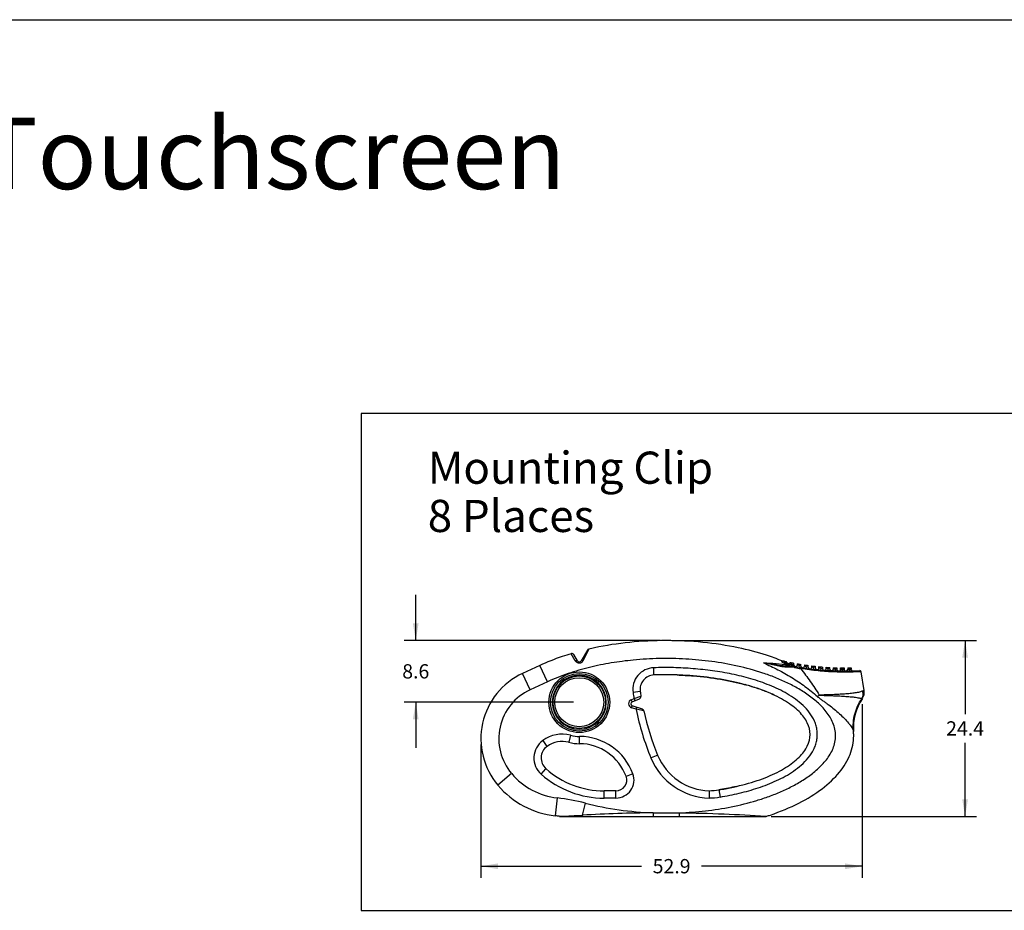
# Model space of a CAD drawing. Units: inches. Extents: x 0 to 40, y 0 to 28.
# Drawn here: x 22.1 to 32.9, y 18.3 to 28 of the extents above; entities that cross this region are included whole.
import ezdxf

# ---------------------------------------------------------------- set-up
doc = ezdxf.new("R2010")
doc.units = ezdxf.units.IN
doc.header["$LTSCALE"] = 2.2
doc.header["$MEASUREMENT"] = 0
doc.layers.get('0').update_dxf_attribs({"linetype": 'CONTINUOUS'})
doc.styles.get("Standard").update_dxf_attribs({"font": 'txt', "width": 0.8})
doc.dimstyles.new('DIMSTYLE_2', dxfattribs={"dimtxt": 0.15625, "dimasz": 0.1875, "dimexe": 0.125, "dimexo": 0.0625, "dimgap": 0.078125, "dimtad": 0, "dimtih": 1, "dimtoh": 1, "dimdec": 1, "dimlfac": 0.5, "dimzin": 0, "dimdsep": 46, "dimtxsty": 'STANDARD', "dimblk": '_FILLED', "dimblk1": '_FILLED', "dimblk2": '_FILLED', "dimcen": 0.09, "dimadec": 0, "dimazin": 0, "dimtp": 0.05, "dimtm": 0.05, "dimtfac": 1, "dimtdec": 1, "dimtofl": 0, "dimtmove": 0, "dimatfit": 3, "dimldrblk": '_FILLED', "dimfxl": 1, "dimtolj": 1, "dimtzin": 0, "dimarcsym": 0})

# ---------------------------------------------------------------- blocks, each defined once
blk = doc.blocks.new('_FILLED')
at = {"color": 0, "linetype": 'BYBLOCK'}
blk.add_solid([(0, 0), (-1, 0.167), (-1, -0.167)], dxfattribs=at)
blk = doc.blocks.new('*D11')
at = {"color": 2, "linetype": 'CONTINUOUS'}
for p, q in [((26.459, 21.213), (26.459, 21.713)), ((29.134, 21.213), (26.334, 21.213)), ((28.184, 20.538), (26.334, 20.538)), ((26.459, 20.538), (26.459, 20.038))]:
    blk.add_line(p, q, dxfattribs=at)
at = {"color": 2, "linetype": 'CONTINUOUS', "xscale": 0.1875, "yscale": 0.1875, "zscale": 0.1875}
for p, rotation in [((26.459, 21.213), 270), ((26.459, 20.538), 90)]:
    blk.add_blockref('_FILLED', p, dxfattribs=dict(at, rotation=rotation))
at = {"color": 2, "linetype": 'CONTINUOUS', "insert": (26.459, 20.954), "char_height": 0.1562, "width": 0.375, "attachment_point": 2, "line_spacing_factor": 0.9}
blk.add_mtext('8.6', dxfattribs=at)
blk = doc.blocks.new('*D12')
at = {"color": 2, "linetype": 'CONTINUOUS'}
for p, q in [((31.339, 20.518), (31.339, 18.62)), ((27.171, 20.076), (27.171, 18.62)), ((27.171, 18.745), (28.927, 18.745)), ((31.339, 18.745), (29.583, 18.745))]:
    blk.add_line(p, q, dxfattribs=at)
at = {"color": 2, "linetype": 'CONTINUOUS', "xscale": 0.1875, "yscale": 0.1875, "zscale": 0.1875, "rotation": 180}
blk.add_blockref('_FILLED', (27.171, 18.745), dxfattribs=at)
at = {"color": 2, "linetype": 'CONTINUOUS', "xscale": 0.1875, "yscale": 0.1875, "zscale": 0.1875}
blk.add_blockref('_FILLED', (31.339, 18.745), dxfattribs=at)
at = {"color": 2, "linetype": 'CONTINUOUS', "insert": (29.255, 18.824), "char_height": 0.1562, "width": 0.5, "attachment_point": 2, "line_spacing_factor": 0.9}
blk.add_mtext('52.9', dxfattribs=at)
blk = doc.blocks.new('*D13')
at = {"color": 2, "linetype": 'CONTINUOUS'}
for p, q in [((29.259, 21.213), (32.587, 21.213)), ((32.462, 21.213), (32.462, 20.408)), ((32.462, 19.29), (32.462, 20.095)), ((30.344, 19.29), (32.587, 19.29))]:
    blk.add_line(p, q, dxfattribs=at)
at = {"color": 2, "linetype": 'CONTINUOUS', "xscale": 0.1875, "yscale": 0.1875, "zscale": 0.1875}
for p, rotation in [((32.462, 21.213), 90), ((32.462, 19.29), 270)]:
    blk.add_blockref('_FILLED', p, dxfattribs=dict(at, rotation=rotation))
at = {"color": 2, "linetype": 'CONTINUOUS', "insert": (32.462, 20.33), "char_height": 0.1562, "width": 0.5, "attachment_point": 2, "line_spacing_factor": 0.9}
blk.add_mtext('24.4', dxfattribs=at)

msp = doc.modelspace()

# ---------------------------------------------------------------- linework, layer by layer
at = {"color": 7, "linetype": 'CONTINUOUS'}
for p, q in [((0, 28), (40, 28)), ((25.863, 23.696), (25.863, 18.263)), ((36.066, 23.696), (25.863, 23.696)), ((28.335, 21.108), (28.267, 20.991)), ((28.35, 21.12), (28.342, 21.105)), ((28.202, 20.992), (28.159, 21.069)), ((28.226, 20.991), (28.187, 21.059)), ((30.471, 20.992), (30.471, 20.992)), ((30.474, 20.991), (30.476, 20.987)), ((30.49, 20.974), (30.49, 20.987)), ((30.51, 20.972), (30.51, 20.983)), ((27.816, 20.941), (27.627, 20.853)), ((27.899, 20.762), (27.816, 20.941)), ((29.062, 20.837), (29.06, 20.915)), ((30.486, 20.964), (30.49, 20.974)), ((30.517, 20.961), (30.517, 20.966)), ((30.598, 20.932), (30.526, 20.932)), ((30.528, 20.952), (30.527, 20.962)), ((30.596, 20.919), (30.527, 20.921)), ((30.549, 20.974), (30.549, 20.966)), ((30.566, 20.932), (30.566, 20.932)), ((30.586, 20.948), (30.567, 20.948)), ((30.569, 20.932), (30.569, 20.97)), ((30.586, 20.948), (30.589, 20.946)), ((30.589, 20.946), (30.589, 20.966)), ((30.596, 20.919), (30.598, 20.932)), ((30.628, 20.959), (30.628, 20.945)), ((30.648, 20.938), (30.628, 20.945)), ((30.648, 20.938), (30.645, 20.923)), ((30.648, 20.938), (30.648, 20.956)), ((30.667, 20.933), (30.648, 20.938)), ((30.667, 20.933), (30.667, 20.952)), ((30.707, 20.946), (30.707, 20.931)), ((30.727, 20.926), (30.707, 20.931)), ((30.727, 20.926), (30.724, 20.91)), ((30.727, 20.926), (30.727, 20.943)), ((30.746, 20.921), (30.727, 20.926)), ((30.746, 20.921), (30.746, 20.94)), ((30.786, 20.92), (30.786, 20.935)), ((30.805, 20.916), (30.786, 20.92)), ((30.805, 20.916), (30.803, 20.9)), ((30.805, 20.916), (30.805, 20.933)), ((30.825, 20.912), (30.805, 20.916)), ((30.825, 20.931), (30.825, 20.912)), ((30.864, 20.911), (30.864, 20.927)), ((30.884, 20.908), (30.864, 20.911)), ((30.884, 20.908), (30.883, 20.892)), ((30.884, 20.908), (30.884, 20.925)), ((30.904, 20.905), (30.884, 20.908)), ((30.904, 20.923), (30.904, 20.905)), ((30.943, 20.904), (30.943, 20.92)), ((30.963, 20.902), (30.943, 20.904)), ((30.963, 20.902), (30.962, 20.886)), ((30.963, 20.902), (30.963, 20.919)), ((30.982, 20.9), (30.963, 20.902)), ((30.982, 20.918), (30.982, 20.9)), ((31.022, 20.916), (31.022, 20.899)), ((31.042, 20.898), (31.022, 20.899)), ((31.042, 20.898), (31.041, 20.882)), ((31.042, 20.898), (31.042, 20.915)), ((31.061, 20.897), (31.042, 20.898)), ((31.061, 20.914), (31.061, 20.897)), ((31.101, 20.897), (31.101, 20.913)), ((31.12, 20.896), (31.101, 20.897)), ((31.12, 20.896), (31.12, 20.913)), ((31.12, 20.896), (31.12, 20.88)), ((31.14, 20.896), (31.12, 20.896)), ((31.14, 20.913), (31.14, 20.896)), ((31.179, 20.913), (31.179, 20.896)), ((31.199, 20.897), (31.179, 20.896)), ((31.199, 20.897), (31.199, 20.913)), ((31.199, 20.897), (31.199, 20.881)), ((31.219, 20.897), (31.199, 20.897)), ((31.219, 20.897), (31.219, 20.914)), ((27.71, 20.674), (27.627, 20.853)), ((31.359, 20.667), (31.327, 20.872)), ((27.899, 20.762), (27.71, 20.674)), ((30.127, 20.71), (30.126, 20.711)), ((30.129, 20.71), (30.132, 20.709)), ((30.274, 20.66), (30.271, 20.661)), ((30.271, 20.661), (30.274, 20.659)), ((30.274, 20.659), (30.276, 20.659)), ((28.814, 20.566), (28.844, 20.578)), ((28.814, 20.566), (28.823, 20.544)), ((28.823, 20.544), (28.905, 20.577)), ((28.911, 20.657), (28.834, 20.645)), ((28.844, 20.578), (28.92, 20.603)), ((28.844, 20.578), (28.853, 20.556)), ((31.334, 20.578), (31.339, 20.581)), ((28.816, 20.478), (28.824, 20.5)), ((28.866, 20.461), (28.816, 20.478)), ((28.935, 20.462), (28.824, 20.5)), ((28.866, 20.461), (28.874, 20.483)), ((28.95, 20.445), (28.866, 20.461)), ((28.15, 20.177), (28.13, 20.101)), ((31.242, 20.224), (31.242, 20.22)), ((31.242, 20.22), (31.243, 20.218)), ((27.846, 20.119), (27.893, 20.056)), ((29.103, 19.959), (29.03, 19.929)), ((27.83, 19.752), (27.882, 19.811)), ((27.507, 19.758), (27.357, 19.63)), ((28.832, 19.755), (28.758, 19.728)), ((28.006, 19.492), (27.984, 19.296)), ((28.647, 19.569), (28.519, 19.569)), ((28.519, 19.491), (28.519, 19.569)), ((28.647, 19.491), (28.519, 19.491)), ((28.647, 19.491), (28.647, 19.569)), ((29.665, 19.57), (29.665, 19.491)), ((29.771, 19.58), (29.784, 19.502)), ((28.312, 19.435), (28.278, 19.303)), ((28.029, 19.29), (28.042, 19.291)), ((28.034, 19.29), (30.281, 19.29)), ((29.055, 19.329), (29.338, 19.329)), ((29.055, 19.329), (29.055, 19.29)), ((29.338, 19.329), (29.338, 19.29)), ((30.282, 19.293), (30.294, 19.292)), ((25.863, 18.263), (36.066, 18.263))]:
    msp.add_line(p, q, dxfattribs=at)
msp.add_lwpolyline([(31.339, 20.581), (31.349, 20.598), (31.358, 20.624), (31.361, 20.651), (31.359, 20.667)], dxfattribs=at)
for radius in [0.332, 0.315, 0.287, 0.268]:
    msp.add_circle((28.246, 20.538), radius, dxfattribs=at)
for centre, radius, start, end in [((86.133, -7.787), 64.61, 153.4377, 153.5525), ((28.355, 21.097), 0.0236, 102.9978, 149.9955), ((28.166, 21.047), 0.0236, 30.0001, 106.6221), ((28.246, 21.003), 0.0236, 209.9979, 330), ((28.24, 21.011), 0.0496, 323.8153, 333.5735), ((29.355, 18.223), 2.98, 68.2466, 71.6528), ((30.464, 21.001), 0.0118, 248.2466, 305.822), ((31.147, 23.86), 2.947, 256.7303, 257.5154), ((30.462, 20.994), 0.0121, 342.3033, 345.0844), ((30.527, 21.027), 0.0641, 218.3391, 229.0249), ((29.067, 20.679), 0.236, 91.8029, 188.2548), ((29.136, 7.22), 13.795, 84.1916, 85.3266), ((30.522, 20.977), 0.0118, 180, 247.0435), ((29.355, 18.223), 2.98, 66.8264, 67.0435), ((30.534, 20.976), 0.0157, 246.8264, 351.6041), ((31.147, 23.86), 2.947, 258.2982, 259.0787), ((30.604, 20.947), 0.0176, 177.8543, 183.1623), ((30.605, 20.946), 0.0157, 179.9969, 256.0971), ((30.62, 21.007), 0.0787, 252.4573, 259.5226), ((30.621, 21.012), 0.0956, 254.4988, 258.6823), ((31.196, 23.882), 3.023, 258.6809, 259.896), ((31.147, 23.86), 2.98, 259.5236, 273.1381), ((30.612, 20.945), 0.0157, 259.606, 360), ((31.147, 23.86), 2.947, 259.8572, 260.6338), ((30.683, 20.933), 0.0157, 179.9999, 260.995), ((30.691, 20.931), 0.0157, 261.1498, 360), ((31.147, 23.86), 2.947, 261.4087, 262.182), ((30.762, 20.921), 0.0157, 179.9999, 262.533), ((30.77, 20.92), 0.0157, 262.6872, 360), ((31.147, 23.86), 2.947, 262.9538, 263.7244), ((30.841, 20.912), 0.0157, 179.9999, 264.0663), ((30.849, 20.911), 0.0157, 264.2193, 360), ((31.147, 23.86), 2.947, 264.4938, 265.2623), ((30.919, 20.905), 0.0157, 179.9999, 265.5946), ((30.927, 20.904), 0.0157, 265.7472, 360), ((31.147, 23.86), 2.947, 266.0299, 266.7968), ((30.998, 20.9), 0.0157, 179.9999, 267.1198), ((31.006, 20.899), 0.0157, 267.2722, 360), ((31.147, 23.86), 2.947, 267.5631, 268.3289), ((31.077, 20.897), 0.0157, 179.9999, 268.6429), ((31.085, 20.897), 0.0157, 268.7952, 360), ((31.147, 23.86), 2.947, 269.0945, 269.8599), ((31.156, 20.896), 0.0157, 180, 270.1651), ((31.164, 20.896), 0.0157, 270.3173, 360), ((31.147, 23.86), 2.947, 270.6253, 271.3908), ((31.234, 20.897), 0.0157, 180, 271.6874), ((31.311, 20.869), 0.0157, 9.0027, 93.1179), ((27.958, 20.139), 0.787, 114.8869, 220.2008), ((28.246, 20.538), 0.295, 270, 269.8449), ((29.067, 20.679), 0.157, 91.8033, 188.2548), ((29.183, 16.998), 3.841, 88.0295, 91.8029), ((27.958, 20.139), 0.591, 114.8869, 220.2008), ((29.425, 18.406), 2.409, 73.0812, 74.7783), ((29.426, 18.409), 2.406, 72.9983, 74.7783), ((28.832, 20.522), 0.0472, 111.5649, 251.0777), ((31.818, 21.078), 3.016, 188.2548, 189.5504), ((28.896, 20.599), 0.0236, 291.5649, 9.3233), ((31.818, 21.078), 2.937, 188.2548, 189.3233), ((23.741, 29.372), 11.289, 309.0141, 309.1462), ((31.792, 20.265), 0.551, 145.1387, 184.9885), ((28.832, 20.522), 0.0236, 111.5649, 251.0777), ((31.818, 21.078), 3.016, 191.8197, 202.3943), ((28.927, 20.44), 0.0236, 12.4562, 71.0777), ((31.818, 21.078), 2.937, 192.4562, 202.3943), ((28.059, 19.831), 0.358, 75.138, 126.3544), ((28.246, 20.538), 0.374, 255.138, 270.5832), ((28.246, 19.54), 0.624, 20.1902, 89.6505), ((30.716, 20.171), 0.529, 359.256, 5.0101), ((27.986, 19.929), 0.236, 126.3544, 228.4664), ((27.986, 19.929), 0.157, 126.3544, 228.4664), ((28.059, 19.831), 0.279, 75.138, 126.3544), ((28.246, 20.538), 0.453, 255.138, 270.4955), ((28.246, 19.54), 0.545, 20.1902, 89.5886), ((29.685, 20.199), 0.709, 202.3943, 268.4097), ((29.685, 20.199), 0.63, 202.3943, 268.2214), ((28.519, 20.529), 0.96, 228.4664, 270), ((28.09, 20.25), 0.763, 220.2008, 263.6573), ((28.519, 20.529), 1.039, 228.4664, 270), ((28.647, 19.688), 0.197, 270, 20.1902), ((28.647, 19.688), 0.118, 270, 20.1902), ((28.09, 20.25), 0.96, 220.2008, 263.6573), ((27.767, 17.34), 2.165, 75.4031, 83.6573), ((29.644, 20.357), 0.787, 271.5908, 279.3417), ((29.644, 20.357), 0.866, 271.4385, 279.3424), ((27.767, 17.34), 1.969, 82.3382, 83.6573), ((28.034, 19.329), 0.0394, 262.3382, 270), ((27.707, 28.08), 8.795, 272.1813, 273.72), ((29.211, 3.294), 16.036, 90.5578, 93.3338), ((30.281, 19.329), 0.0394, 270.0059, 287.882)]:
    msp.add_arc(centre, radius, start, end, dxfattribs=at)
for points, knots in [([(30.293, 21.051), (30.194, 21.083), (29.97, 21.142), (29.599, 21.199), (29.196, 21.219), (28.794, 21.199), (28.515, 21.156), (28.371, 21.124), (28.35, 21.12)], [0, 0, 0, 0, 0.173823, 0.371905, 0.569987, 0.768069, 0.966152, 1, 1, 1, 1]), ([(28.159, 21.069), (28.125, 21.059), (28.004, 21.021), (27.892, 20.976), (27.816, 20.941)], [0, 0, 0, 0, 0.278592, 1, 1, 1, 1]), ([(28.836, 20.999), (28.756, 20.991), (28.595, 20.97), (28.357, 20.922), (28.123, 20.855), (27.972, 20.796), (27.899, 20.762)], [0, 0, 0, 0, 0.250032, 0.50005, 0.750046, 1, 1, 1, 1]), ([(28.202, 20.992), (28.204, 20.993), (28.209, 20.995), (28.216, 20.996), (28.222, 20.995), (28.225, 20.992), (28.226, 20.991)], [0, 0, 0, 0, 0.312933, 0.589505, 0.815367, 1, 1, 1, 1]), ([(28.28, 20.982), (28.278, 20.979), (28.272, 20.973), (28.261, 20.966), (28.249, 20.963), (28.233, 20.964), (28.215, 20.973), (28.205, 20.985), (28.202, 20.992)], [0, 0, 0, 0, 0.128477, 0.259177, 0.39055, 0.520871, 0.770126, 1, 1, 1, 1]), ([(28.285, 20.989), (28.283, 20.99), (28.279, 20.991), (28.274, 20.993), (28.271, 20.993), (28.269, 20.992), (28.267, 20.992), (28.267, 20.991)], [0, 0, 0, 0, 0.354645, 0.647348, 0.763938, 0.85982, 1, 1, 1, 1]), ([(29.338, 19.329), (29.434, 19.333), (29.624, 19.347), (29.908, 19.391), (30.14, 19.448), (30.321, 19.508), (30.454, 19.561), (30.583, 19.623), (30.707, 19.695), (30.823, 19.78), (30.91, 19.863), (30.968, 19.938), (31.006, 19.999), (31.033, 20.066), (31.048, 20.136), (31.048, 20.208), (31.033, 20.279), (31.005, 20.345), (30.955, 20.427), (30.876, 20.517), (30.765, 20.608), (30.645, 20.686), (30.518, 20.753), (30.386, 20.81), (30.207, 20.875), (29.976, 20.937), (29.694, 20.987), (29.409, 21.014), (29.122, 21.019), (28.931, 21.008), (28.836, 20.999)], [0, 0, 0, 0, 0.062505, 0.125007, 0.187504, 0.21876, 0.250016, 0.281271, 0.312524, 0.343773, 0.375013, 0.390644, 0.406276, 0.421903, 0.437525, 0.453143, 0.468764, 0.484391, 0.500022, 0.531248, 0.562493, 0.593744, 0.624998, 0.656254, 0.68751, 0.750003, 0.812504, 0.875005, 0.937504, 1, 1, 1, 1]), ([(30.456, 20.987), (30.459, 20.986), (30.465, 20.985), (30.469, 20.989), (30.471, 20.992)], [0, 0, 0, 0, 0.504806, 1, 1, 1, 1]), ([(30.459, 20.99), (30.459, 20.99), (30.458, 20.989), (30.457, 20.988), (30.456, 20.987)], [0, 0, 0, 0, 0.187355, 1, 1, 1, 1]), ([(30.456, 20.987), (30.456, 20.986), (30.456, 20.984), (30.458, 20.982), (30.459, 20.981), (30.459, 20.981)], [0, 0, 0, 0, 0.349391, 0.634881, 1, 1, 1, 1]), ([(30.459, 20.99), (30.461, 20.989), (30.465, 20.989), (30.469, 20.99), (30.471, 20.992)], [0, 0, 0, 0, 0.500685, 1, 1, 1, 1]), ([(30.459, 20.981), (30.462, 20.98), (30.468, 20.982), (30.472, 20.987), (30.473, 20.99)], [0, 0, 0, 0, 0.480491, 1, 1, 1, 1]), ([(29.784, 19.502), (29.855, 19.514), (29.96, 19.535), (30.099, 19.57), (30.201, 19.602), (30.303, 19.638), (30.402, 19.68), (30.497, 19.728), (30.589, 19.784), (30.674, 19.85), (30.75, 19.927), (30.8, 20.002), (30.828, 20.068), (30.842, 20.12), (30.848, 20.174), (30.846, 20.227), (30.836, 20.28), (30.812, 20.348), (30.765, 20.426), (30.693, 20.505), (30.609, 20.573), (30.519, 20.631), (30.424, 20.682), (30.293, 20.739), (30.123, 20.797), (29.914, 20.848), (29.703, 20.884), (29.489, 20.907), (29.275, 20.918), (29.131, 20.918), (29.06, 20.915)], [0, 0, 0, 0, 0.062496, 0.093749, 0.125001, 0.156254, 0.187507, 0.21876, 0.250013, 0.281264, 0.312509, 0.343737, 0.359373, 0.375009, 0.390644, 0.406279, 0.421914, 0.437551, 0.468773, 0.500016, 0.531266, 0.562518, 0.593772, 0.625024, 0.68751, 0.750003, 0.8125, 0.874998, 0.9375, 1, 1, 1, 1]), ([(30.26, 20.969), (30.312, 20.945), (30.417, 20.895), (30.569, 20.81), (30.69, 20.729), (30.782, 20.658), (30.826, 20.62), (30.848, 20.6)], [0, 0, 0, 0, 0.249715, 0.499677, 0.749755, 0.874887, 1, 1, 1, 1]), ([(30.526, 20.932), (30.503, 20.932), (30.459, 20.935), (30.392, 20.945), (30.326, 20.957), (30.282, 20.965), (30.26, 20.969)], [0, 0, 0, 0, 0.249137, 0.499044, 0.749398, 1, 1, 1, 1]), ([(30.527, 20.921), (30.504, 20.921), (30.459, 20.926), (30.392, 20.938), (30.326, 20.953), (30.282, 20.964), (30.26, 20.969)], [0, 0, 0, 0, 0.249794, 0.499819, 0.749907, 1, 1, 1, 1]), ([(30.459, 20.981), (30.463, 20.977), (30.471, 20.971), (30.481, 20.966), (30.486, 20.964)], [0, 0, 0, 0, 0.453315, 1, 1, 1, 1]), ([(30.486, 20.964), (30.49, 20.962), (30.495, 20.96), (30.503, 20.959), (30.507, 20.958), (30.512, 20.958), (30.515, 20.959), (30.517, 20.959), (30.517, 20.961), (30.517, 20.961)], [0, 0, 0, 0, 0.361173, 0.527535, 0.675111, 0.797542, 0.890285, 0.953881, 1, 1, 1, 1]), ([(30.49, 20.974), (30.493, 20.972), (30.497, 20.97), (30.503, 20.968), (30.506, 20.968), (30.508, 20.969), (30.51, 20.97), (30.51, 20.971), (30.51, 20.972)], [0, 0, 0, 0, 0.353995, 0.658012, 0.774064, 0.863361, 0.933762, 1, 1, 1, 1]), ([(30.517, 20.961), (30.515, 20.962), (30.511, 20.965), (30.51, 20.97), (30.51, 20.972)], [0, 0, 0, 0, 0.504368, 1, 1, 1, 1]), ([(30.527, 20.921), (30.527, 20.922), (30.527, 20.925), (30.527, 20.928), (30.526, 20.93), (30.526, 20.931), (30.526, 20.931), (30.526, 20.932), (30.526, 20.932)], [0, 0, 0, 0, 0.397937, 0.716213, 0.834626, 0.921944, 0.976643, 1, 1, 1, 1]), ([(30.549, 20.966), (30.549, 20.963), (30.548, 20.958), (30.543, 20.953), (30.535, 20.95), (30.53, 20.951), (30.528, 20.952)], [0, 0, 0, 0, 0.241901, 0.489801, 0.744212, 1, 1, 1, 1]), ([(30.532, 20.944), (30.531, 20.946), (30.529, 20.948), (30.528, 20.951), (30.528, 20.952)], [0, 0, 0, 0, 0.583968, 1, 1, 1, 1]), ([(30.552, 20.957), (30.55, 20.953), (30.545, 20.946), (30.536, 20.944), (30.532, 20.944)], [0, 0, 0, 0, 0.505661, 1, 1, 1, 1]), ([(30.566, 20.932), (30.563, 20.932), (30.556, 20.932), (30.546, 20.934), (30.538, 20.938), (30.533, 20.942), (30.532, 20.944)], [0, 0, 0, 0, 0.290541, 0.552751, 0.78601, 1, 1, 1, 1]), ([(30.552, 20.957), (30.551, 20.959), (30.55, 20.962), (30.549, 20.964), (30.549, 20.966)], [0, 0, 0, 0, 0.546464, 1, 1, 1, 1]), ([(30.567, 20.948), (30.566, 20.948), (30.562, 20.948), (30.557, 20.95), (30.554, 20.953), (30.552, 20.956), (30.552, 20.957)], [0, 0, 0, 0, 0.279748, 0.535045, 0.770479, 1, 1, 1, 1]), ([(30.567, 20.948), (30.567, 20.946), (30.567, 20.942), (30.567, 20.938), (30.567, 20.935), (30.567, 20.933), (30.566, 20.932)], [0, 0, 0, 0, 0.340996, 0.644057, 0.871895, 1, 1, 1, 1]), ([(30.586, 20.946), (30.586, 20.944), (30.587, 20.94), (30.589, 20.937), (30.591, 20.936)], [0, 0, 0, 0, 0.511692, 1, 1, 1, 1]), ([(30.591, 20.936), (30.591, 20.935), (30.593, 20.934), (30.594, 20.933), (30.596, 20.932)], [0, 0, 0, 0, 0.255691, 1, 1, 1, 1]), ([(30.603, 20.918), (30.603, 20.919), (30.603, 20.922), (30.604, 20.925), (30.604, 20.927), (30.605, 20.928), (30.605, 20.929), (30.605, 20.929), (30.605, 20.93), (30.605, 20.93), (30.605, 20.93), (30.605, 20.93)], [0, 0, 0, 0, 0.396544, 0.569636, 0.718157, 0.838335, 0.926668, 0.958138, 0.980907, 0.99483, 1, 1, 1, 1]), ([(30.666, 20.906), (30.666, 20.908), (30.666, 20.91), (30.667, 20.913), (30.667, 20.915), (30.668, 20.917), (30.668, 20.918), (30.668, 20.919), (30.668, 20.919), (30.668, 20.919)], [0, 0, 0, 0, 0.391863, 0.564738, 0.713819, 0.834979, 0.924394, 0.97967, 1, 1, 1, 1]), ([(31.327, 20.872), (31.327, 20.872), (31.323, 20.871), (31.321, 20.871), (31.315, 20.871), (31.306, 20.871), (31.292, 20.87), (31.277, 20.869), (31.253, 20.869), (31.22, 20.868), (31.179, 20.867), (31.135, 20.867), (31.09, 20.868), (31.044, 20.869), (30.998, 20.871), (30.935, 20.874), (30.856, 20.881), (30.761, 20.892), (30.697, 20.901), (30.666, 20.906)], [0, 0, 0, 0, 0.003618, 0.008044, 0.014046, 0.030189, 0.050795, 0.074772, 0.101265, 0.159525, 0.22243, 0.288305, 0.356182, 0.425467, 0.49577, 0.566819, 0.71039, 0.85505, 1, 1, 1, 1]), ([(30.666, 20.906), (30.684, 20.883), (30.719, 20.836), (30.771, 20.764), (30.821, 20.692), (30.853, 20.642), (30.868, 20.617)], [0, 0, 0, 0, 0.249352, 0.499211, 0.749495, 1, 1, 1, 1]), ([(29.771, 19.58), (29.777, 19.581), (29.88, 19.598), (30.07, 19.64), (30.311, 19.721), (30.51, 19.821), (30.657, 19.935), (30.748, 20.058), (30.779, 20.186), (30.748, 20.314), (30.657, 20.437), (30.51, 20.551), (30.311, 20.65), (30.07, 20.732), (29.794, 20.793), (29.494, 20.83), (29.247, 20.84), (29.103, 20.838), (29.062, 20.837)], [0, 0, 0, 0, 0.004427, 0.073619, 0.14281, 0.212002, 0.281194, 0.350386, 0.419578, 0.488769, 0.557961, 0.627153, 0.696345, 0.765536, 0.834728, 0.90392, 0.973112, 1, 1, 1, 1]), ([(29.315, 20.836), (29.375, 20.834), (29.537, 20.825), (29.791, 20.793), (29.973, 20.753), (30.057, 20.73)], [0, 0, 0, 0, 0.22559, 0.617764, 1, 1, 1, 1]), ([(30.374, 20.617), (30.351, 20.627), (30.318, 20.642), (30.284, 20.656), (30.274, 20.66)], [0, 0, 0, 0, 0.706329, 1, 1, 1, 1]), ([(30.868, 20.617), (30.869, 20.617), (30.872, 20.618), (30.878, 20.618), (30.885, 20.619), (30.893, 20.619), (30.904, 20.62), (30.918, 20.621), (30.94, 20.621), (30.968, 20.623), (31.001, 20.624), (31.033, 20.625), (31.076, 20.627), (31.129, 20.63), (31.18, 20.634), (31.22, 20.638), (31.248, 20.641), (31.275, 20.645), (31.299, 20.649), (31.32, 20.655), (31.333, 20.659), (31.339, 20.661)], [0, 0, 0, 0, 0.008813, 0.017629, 0.035262, 0.052886, 0.070499, 0.10568, 0.140793, 0.210774, 0.280362, 0.349465, 0.417973, 0.552615, 0.682649, 0.745097, 0.805119, 0.861945, 0.914473, 0.96115, 1, 1, 1, 1]), ([(31.339, 20.661), (31.344, 20.647), (31.348, 20.618), (31.341, 20.59), (31.334, 20.578)], [0, 0, 0, 0, 0.517097, 1, 1, 1, 1]), ([(31.339, 20.661), (31.342, 20.662), (31.346, 20.663), (31.351, 20.665), (31.354, 20.665), (31.356, 20.666), (31.357, 20.666), (31.358, 20.666), (31.359, 20.666), (31.359, 20.666), (31.359, 20.667), (31.359, 20.667)], [0, 0, 0, 0, 0.423084, 0.595184, 0.738444, 0.851511, 0.933406, 0.962369, 0.983194, 0.995767, 1, 1, 1, 1]), ([(30.848, 20.6), (30.852, 20.596), (30.862, 20.588), (30.883, 20.573), (30.909, 20.554), (30.941, 20.532), (30.982, 20.502), (31.032, 20.463), (31.089, 20.413), (31.142, 20.362), (31.182, 20.319), (31.209, 20.285), (31.225, 20.263), (31.235, 20.245), (31.24, 20.232), (31.242, 20.226), (31.242, 20.224)], [0, 0, 0, 0, 0.034907, 0.069815, 0.139602, 0.209337, 0.279, 0.417938, 0.555775, 0.690669, 0.81774, 0.875187, 0.925971, 0.968053, 0.985332, 1, 1, 1, 1]), ([(30.868, 20.617), (30.869, 20.617), (30.872, 20.616), (30.878, 20.616), (30.886, 20.615), (30.894, 20.615), (30.906, 20.614), (30.921, 20.613), (30.938, 20.613), (30.956, 20.612), (30.979, 20.611), (31.008, 20.61), (31.043, 20.609), (31.088, 20.607), (31.143, 20.604), (31.196, 20.6), (31.237, 20.596), (31.264, 20.592), (31.285, 20.589), (31.301, 20.586), (31.31, 20.584), (31.319, 20.583), (31.325, 20.581), (31.33, 20.579), (31.333, 20.578), (31.334, 20.578)], [0, 0, 0, 0, 0.009468, 0.018921, 0.037809, 0.056673, 0.075517, 0.113144, 0.150683, 0.188127, 0.225464, 0.299772, 0.373484, 0.446443, 0.589197, 0.725261, 0.789184, 0.848915, 0.90265, 0.926448, 0.947729, 0.966121, 0.981176, 0.992497, 1, 1, 1, 1]), ([(31.242, 20.224), (31.239, 20.255), (31.238, 20.317), (31.254, 20.409), (31.285, 20.498), (31.317, 20.552), (31.334, 20.578)], [0, 0, 0, 0, 0.249156, 0.498676, 0.748878, 1, 1, 1, 1]), ([(28.25, 20.085), (28.25, 20.085), (28.25, 20.086), (28.25, 20.086), (28.25, 20.086), (28.25, 20.087), (28.25, 20.088), (28.25, 20.089), (28.25, 20.092), (28.25, 20.095), (28.25, 20.099), (28.25, 20.103), (28.25, 20.111), (28.25, 20.121), (28.25, 20.134), (28.25, 20.149), (28.25, 20.159), (28.25, 20.164)], [0, 0, 0, 0, 0.001242, 0.004869, 0.010884, 0.019275, 0.030025, 0.043119, 0.076191, 0.11814, 0.168591, 0.227049, 0.292943, 0.444482, 0.617318, 0.804987, 1, 1, 1, 1]), ([(30.294, 19.292), (30.307, 19.296), (30.433, 19.338), (30.654, 19.43), (30.91, 19.589), (31.101, 19.77), (31.218, 19.967), (31.248, 20.121), (31.244, 20.206), (31.242, 20.224)], [0, 0, 0, 0, 0.022481, 0.20844, 0.394398, 0.580357, 0.766315, 0.952274, 1, 1, 1, 1]), ([(29.962, 19.617), (29.906, 19.605), (29.843, 19.592), (29.777, 19.581), (29.771, 19.58)], [0, 0, 0, 0, 0.905696, 1, 1, 1, 1]), ([(28.312, 19.435), (28.433, 19.403), (28.68, 19.356), (28.929, 19.334), (29.055, 19.329)], [0, 0, 0, 0, 0.499962, 1, 1, 1, 1]), ([(28.278, 19.303), (28.278, 19.301), (28.279, 19.298), (28.281, 19.293), (28.283, 19.29), (28.285, 19.29)], [0, 0, 0, 0, 0.374005, 0.666274, 1, 1, 1, 1]), ([(29.338, 19.329), (29.502, 19.328), (29.816, 19.32), (30.131, 19.303), (30.282, 19.293)], [0, 0, 0, 0, 0.518997, 1, 1, 1, 1])]:
    msp.add_open_spline(points, degree=3, knots=knots, dxfattribs=at)
for points in [[(30.485, 20.978), (30.487, 20.977), (30.488, 20.975), (30.49, 20.974)], [(30.271, 20.661), (30.225, 20.678), (30.177, 20.695), (30.127, 20.71)]]:
    msp.add_open_spline(points, degree=3, dxfattribs=at)

# ---------------------------------------------------------------- texts
at = {"color": 2, "linetype": 'CONTINUOUS', "attachment_point": 1, "line_spacing_factor": 0.9}
for s, insert, char_height, width in [('PanelView 5310, 9 inch Wide Display, With Touchscreen\\PNOTE: All Dimensions are in mm', (0.761, 26.929), 0.78125, 33.125), ('Mounting Clip\\P8 Places', (26.59, 23.278), 0.35156, 3.65624)]:
    msp.add_mtext(s, dxfattribs=dict(at, insert=insert, char_height=char_height, width=width))

# ---------------------------------------------------------------- dimensions: what is measured, and where the dimension line sits
at = {"color": 2, "linetype": 'CONTINUOUS'}
for base, p1, picture, middle in [((26.459, 21.213), (28.246, 20.538), '*D11', (26.459, 20.875)), ((32.462, 21.213), (30.281, 19.29), '*D13', (32.462, 20.251))]:
    dim = msp.add_linear_dim(base=base, p1=p1, p2=(29.196, 21.213), angle=90, dimstyle='DIMSTYLE_2', dxfattribs=at)
    dim.commit()
    dim.dimension.update_dxf_attribs({"geometry": picture, "text_midpoint": middle, "dimtype": 160})
dim = msp.add_linear_dim(base=(31.339, 18.745), p1=(27.171, 20.139), p2=(31.339, 20.581), dimstyle='DIMSTYLE_2', dxfattribs=at)
dim.commit()
dim.dimension.update_dxf_attribs({"geometry": '*D12', "text_midpoint": (29.255, 18.745), "dimtype": 160})

doc.saveas('drawing.dxf')
